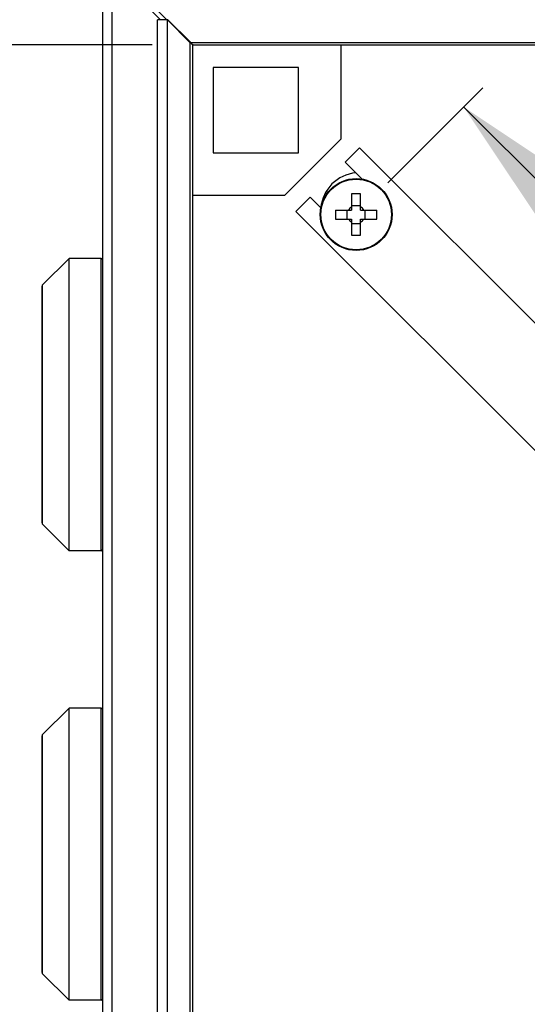
# Model space of a CAD drawing. Extents: x 12 to 202, y 7 to 290.
# Drawn here: x 47 to 66, y 106 to 143 of the extents above; entities that cross this region are included whole.
import ezdxf

# ---------------------------------------------------------------- set-up
doc = ezdxf.new("R2010")
doc.units = 0
doc.header["$LTSCALE"] = 19.36
doc.layers.get('0').update_dxf_attribs({"linetype": 'CONTINUOUS'})
doc.layers.add('02___PRT_ALL_AXES', color=7, linetype='CONTINUOUS')
doc.styles.get("Standard").update_dxf_attribs({"font": 'arial.ttf'})
doc.dimstyles.new('DIMSTYLE_1', dxfattribs={"dimtxt": 2, "dimasz": 14.85, "dimexe": 1, "dimexo": 1.5, "dimgap": 0.5, "dimtad": 1, "dimlfac": 3, "dimtxsty": 'STANDARD', "dimblk": '_ARROW_FILLED', "dimblk1": '_ARROW_FILLED', "dimblk2": '_ARROW_FILLED', "dimcen": 0.09, "dimazin": 3, "dimtp": 0.5, "dimtm": 0.5, "dimtfac": 1, "dimtofl": 0, "dimtmove": 0, "dimatfit": 3, "dimtolj": 1})

# ---------------------------------------------------------------- blocks, each defined once
blk = doc.blocks.new('_ARROW_FILLED')
at = {"color": 0, "linetype": 'BYBLOCK'}
blk.add_solid([(0, 0), (-1, 0.2), (-1, -0.2)], dxfattribs=at)
blk = doc.blocks.new('*D3')
at = {"color": 2, "linetype": 'CONTINUOUS'}
for p, q in [((60.563, 136.558), (64.077, 140.071)), ((63.369, 139.364), (78.867, 123.867)), ((94.364, 108.369), (78.867, 123.867)), ((91.558, 105.563), (95.071, 109.077))]:
    blk.add_line(p, q, dxfattribs=at)
at = {"color": 2, "linetype": 'CONTINUOUS', "xscale": 14.85, "yscale": 14.85, "zscale": 14.85}
for p, rotation in [((63.369, 139.364), 135), ((94.364, 108.369), 315)]:
    blk.add_blockref('_ARROW_FILLED', p, dxfattribs=dict(at, rotation=rotation))
at = {"color": 2, "linetype": 'CONTINUOUS', "insert": (80.635, 125.635), "char_height": 2, "width": 14.41636, "attachment_point": 2, "rotation": 315}
blk.add_mtext('131.5{\\Ftxt.shx;\\W1.000000;\\H2.000000; }[5.2]', dxfattribs=at)
blk = doc.blocks.new('*D4')
at = {"color": 2, "linetype": 'CONTINUOUS'}
for p, q in [((53.333, 143.167), (53.333, 167.167)), ((96.667, 143.167), (96.667, 167.167)), ((53.333, 166.167), (75, 166.167)), ((96.667, 166.167), (75, 166.167))]:
    blk.add_line(p, q, dxfattribs=at)
at = {"color": 2, "linetype": 'CONTINUOUS', "xscale": 14.85, "yscale": 14.85, "zscale": 14.85, "rotation": 180}
blk.add_blockref('_ARROW_FILLED', (53.333, 166.167), dxfattribs=at)
at = {"color": 2, "linetype": 'CONTINUOUS', "xscale": 14.85, "yscale": 14.85, "zscale": 14.85}
blk.add_blockref('_ARROW_FILLED', (96.667, 166.167), dxfattribs=at)
at = {"color": 2, "linetype": 'CONTINUOUS', "insert": (75, 168.667), "char_height": 2, "width": 12.08922, "attachment_point": 2}
blk.add_mtext('130{\\Ftxt.shx;\\W1.000000;\\H2.000000; }[5.1]\\POpening', dxfattribs=at)
blk = doc.blocks.new('*D5')
at = {"color": 2, "linetype": 'CONTINUOUS'}
for p, q in [((51.833, 141.667), (37.75, 141.667)), ((38.75, 141.667), (38.75, 120)), ((38.75, 98.333), (38.75, 120)), ((51.833, 98.333), (37.75, 98.333))]:
    blk.add_line(p, q, dxfattribs=at)
at = {"color": 2, "linetype": 'CONTINUOUS', "xscale": 14.85, "yscale": 14.85, "zscale": 14.85}
for p, rotation in [((38.75, 141.667), 90), ((38.75, 98.333), 270)]:
    blk.add_blockref('_ARROW_FILLED', p, dxfattribs=dict(at, rotation=rotation))
at = {"color": 2, "linetype": 'CONTINUOUS', "insert": (36.25, 120), "char_height": 2, "width": 12.08922, "attachment_point": 2, "rotation": 90}
blk.add_mtext('130{\\Ftxt.shx;\\W1.000000;\\H2.000000; }[5.1]\\POpening', dxfattribs=at)
blk = doc.blocks.new('*D7')
at = {"color": 2, "linetype": 'CONTINUOUS'}
for p, q in [((48.667, 145), (34.25, 145)), ((35.25, 145), (35.25, 120)), ((35.25, 95), (35.25, 120)), ((48.667, 95), (34.25, 95))]:
    blk.add_line(p, q, dxfattribs=at)
at = {"color": 2, "linetype": 'CONTINUOUS', "xscale": 14.85, "yscale": 14.85, "zscale": 14.85}
for p, rotation in [((35.25, 145), 90), ((35.25, 95), 270)]:
    blk.add_blockref('_ARROW_FILLED', p, dxfattribs=dict(at, rotation=rotation))
at = {"color": 2, "linetype": 'CONTINUOUS', "insert": (32.75, 120), "char_height": 2, "width": 12.08922, "attachment_point": 2, "rotation": 90}
blk.add_mtext('150{\\Ftxt.shx;\\W1.000000;\\H2.000000; }[5.9]', dxfattribs=at)

msp = doc.modelspace()

# ---------------------------------------------------------------- linework, layer by layer
at = {"color": 3, "linetype": 'CONTINUOUS'}
for p, q in [((50, 95.4167), (50, 144.5833)), ((50.3482, 95.7303), (50.3482, 144.2697)), ((52.1342, 142.5993), (50.4929, 144.251)), ((52.0266, 97.4007), (52.0266, 142.5993)), ((52.6167, 142.3899), (52.6167, 142.3767)), ((58.8333, 138.1833), (58.8333, 141.6667)), ((54.0833, 140.8333), (54.0833, 137.6667)), ((57.25, 140.8333), (54.0833, 140.8333)), ((57.25, 137.6667), (57.25, 140.8333)), ((56.7333, 136.0833), (58.8333, 138.1833)), ((54.0833, 137.6667), (57.25, 137.6667)), ((56.7333, 136.0833), (53.3333, 136.0833))]:
    msp.add_line(p, q, dxfattribs=at)
at = {"color": 7, "linetype": 'CONTINUOUS'}
for p, q in [((52.3732, 142.5993), (50.7319, 144.251)), ((52.3962, 142.5993), (52.0266, 142.5993)), ((52.3962, 97.4007), (52.3962, 142.5993)), ((53.2411, 141.7461), (52.3962, 142.5993)), ((53.2539, 141.7589), (52.4007, 142.6038)), ((53.2411, 98.2539), (53.2411, 141.7461)), ((53.2539, 141.7589), (96.7461, 141.7589)), ((53.3208, 141.6667), (96.6792, 141.6667)), ((53.3333, 98.3208), (53.3333, 141.6792)), ((58.9722, 137.3241), (59.5026, 137.8544)), ((69.1074, 128.2496), (59.5026, 137.8544)), ((58.9722, 137.3241), (59.6054, 136.6909)), ((59.2181, 136.1437), (59.2181, 135.5462)), ((59.5514, 135.5462), (59.5514, 136.1437)), ((57.1456, 135.4974), (57.6759, 136.0278)), ((57.6759, 136.0278), (58.0773, 135.6264)), ((57.1456, 135.4974), (66.7504, 125.8926)), ((58.6206, 135.5462), (59.2181, 135.5462)), ((59.0514, 135.2129), (59.0514, 135.5462)), ((59.2181, 135.7129), (59.5514, 135.7129)), ((59.5514, 135.5462), (60.1488, 135.5462)), ((59.7181, 135.2129), (59.7181, 135.5462)), ((58.6206, 135.2129), (59.2181, 135.2129)), ((59.2181, 135.2129), (59.2181, 134.6155)), ((59.5514, 134.6155), (59.5514, 135.2129)), ((59.5514, 135.2129), (60.1488, 135.2129)), ((59.2181, 135.0462), (59.5514, 135.0462)), ((48.75, 133.75), (47.7695, 132.7695)), ((48.75, 122.9167), (48.75, 133.75)), ((49.9333, 133.75), (48.75, 133.75)), ((49.9333, 122.9167), (49.9333, 133.75)), ((47.75, 123.9443), (47.75, 132.7224)), ((47.7695, 123.8971), (47.7695, 132.7695)), ((48.75, 122.9167), (47.7695, 123.8971)), ((49.9333, 122.9167), (48.75, 122.9167)), ((48.75, 117.0833), (47.7695, 116.1029)), ((48.75, 106.25), (48.75, 117.0833)), ((49.9333, 117.0833), (48.75, 117.0833)), ((49.9333, 106.25), (49.9333, 117.0833)), ((47.7695, 107.2305), (47.7695, 116.1029)), ((47.75, 107.2776), (47.75, 116.0557)), ((48.75, 106.25), (47.7695, 107.2305)), ((49.9333, 106.25), (48.75, 106.25))]:
    msp.add_line(p, q, dxfattribs=at)
for radius in [1.3333, 1.3084]:
    msp.add_circle((59.3847, 135.3796), radius, dxfattribs=at)
for centre, radius, start, end in [((52.0899, 140.6448), 1.6099, 50.62019, 52.97862), ((54.3552, 142.9101), 1.6099, 217.02138, 219.37981), ((53.6075, 142.2098), 0.5832, 231.88872, 232.69327), ((52.7902, 141.3925), 0.5832, 37.30673, 38.11128), ((52.8213, 141.4161), 0.5442, 34.74429, 37.31662), ((53.5839, 142.1787), 0.5442, 232.68338, 235.25571), ((59.3847, 131.8811), 4.2658, 87.76087, 92.23913), ((62.882, 135.3801), 4.2646, 177.76776, 180.00754), ((59.3847, 135.3796), 0.3333, 120, 150), ((59.3847, 135.3796), 0.3333, 30, 60), ((55.8875, 135.3801), 4.2646, 359.99246, 2.23224), ((62.882, 135.379), 4.2646, 179.99246, 182.23224), ((59.3847, 135.3796), 0.3333, 210, 240), ((59.3847, 135.3796), 0.3333, 300, 330), ((55.8875, 135.379), 4.2646, 357.76776, 0.00754), ((59.3847, 138.878), 4.2658, 267.76087, 272.23913), ((49.9333, 133.6833), 0.0667, 0, 90), ((47.8167, 132.7224), 0.0667, 135, 180), ((47.8167, 123.9443), 0.0667, 180, 225), ((49.9333, 122.9833), 0.0667, 270, 360), ((49.9333, 117.0167), 0.0667, 0, 90), ((47.8167, 116.0557), 0.0667, 135, 180), ((47.8167, 107.2776), 0.0667, 180, 225), ((49.9333, 106.3167), 0.0667, 270, 360)]:
    msp.add_arc(centre, radius, start, end, dxfattribs=at)
for points in [[(53.2411, 141.7461), (53.2583, 141.7342), (53.2882, 141.7109), (53.3128, 141.6814), (53.3208, 141.6667)], [(53.2539, 141.7589), (53.2658, 141.7417), (53.2891, 141.7118), (53.3186, 141.6872), (53.3333, 141.6792)]]:
    msp.add_open_spline(points, degree=3, knots=[0, 0, 0, 0, 0.555705, 1, 1, 1, 1], dxfattribs=at)
at = {"layer": '02___PRT_ALL_AXES', "color": 7, "linetype": 'CONTINUOUS'}
msp.add_arc((59.5026, 135.4974), 1.4333, 95.09792, 174.89029, dxfattribs=at)

# ---------------------------------------------------------------- dimensions: what is measured, and where the dimension line sits
at = {"color": 2, "linetype": 'CONTINUOUS'}
for base, p1, p2, angle, picture, middle in [((53.3333, 166.1667), (96.6667, 141.6667), (53.3333, 141.6667), 180, '*D4', (75, 166.1667)), ((38.75, 98.3333), (53.3333, 141.6667), (53.3333, 98.3333), 270, '*D5', (38.75, 120))]:
    dim = msp.add_linear_dim(base=base, p1=p1, p2=p2, angle=angle, text='<>\\POpening', dimstyle='DIMSTYLE_1', dxfattribs=at)
    dim.commit()
    dim.dimension.update_dxf_attribs({"geometry": picture, "text_midpoint": middle, "dimtype": 160})
for base, p1, p2, angle, picture, middle in [((35.25, 95), (50.1667, 145), (50.1667, 95), 270, '*D7', (35.25, 120)), ((94.3642, 108.3694), (59.5026, 135.4974), (90.4974, 104.5026), 315, '*D3', (78.8668, 123.8668))]:
    dim = msp.add_linear_dim(base=base, p1=p1, p2=p2, angle=angle, dimstyle='DIMSTYLE_1', dxfattribs=at)
    dim.commit()
    dim.dimension.update_dxf_attribs({"geometry": picture, "text_midpoint": middle, "dimtype": 160})

doc.saveas('drawing.dxf')
